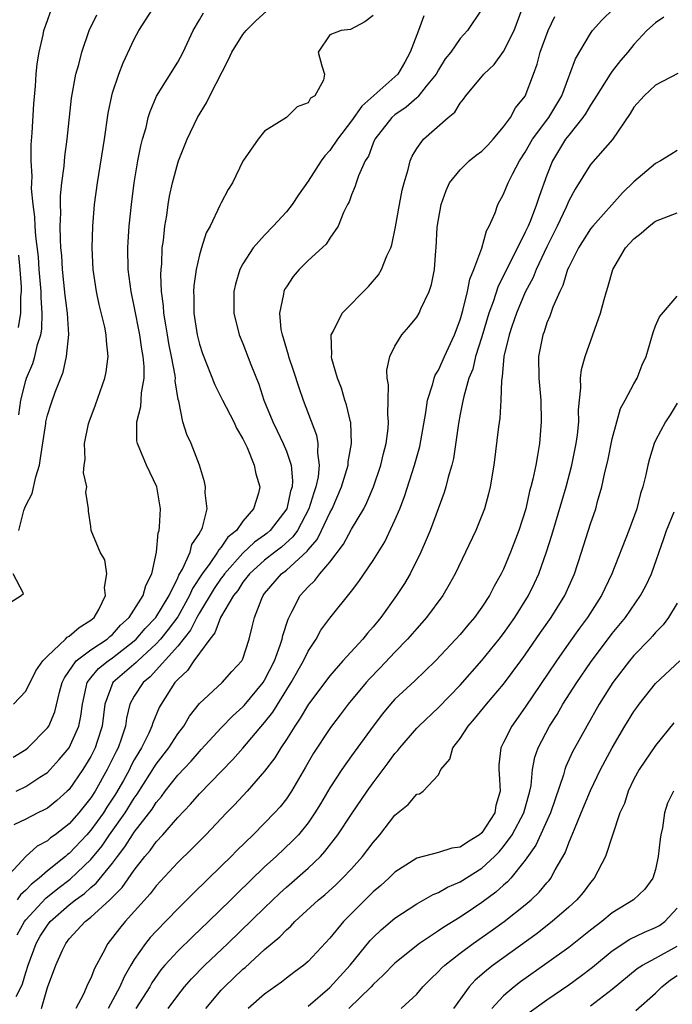
# Model space of a CAD drawing. Units: inches. Extents: x 2586000 to 2589000, y 1503000 to 1506000.
# Drawn here: x 2586744 to 2586805, y 1504391 to 1504482 of the extents above; entities that cross this region are included whole.
import ezdxf

# ---------------------------------------------------------------- set-up
doc = ezdxf.new("R2010")
doc.units = ezdxf.units.IN
doc.header["$MEASUREMENT"] = 0
doc.layers.add('LD25861503_2ft', color=83, linetype='Continuous')

msp = doc.modelspace()

# ---------------------------------------------------------------- linework, layer by layer
at = {"layer": 'LD25861503_2ft'}
for points, elevation in [([(2586781.653, 1504482.347), (2586781.182, 1504481), (2586780.407, 1504479), (2586779.915, 1504478.085), (2586779.256, 1504477), (2586779, 1504476.744), (2586775.96, 1504474.04), (2586775, 1504472.701), (2586773.7, 1504471), (2586773, 1504469.955), (2586772.535, 1504469.465), (2586772.206, 1504469), (2586771, 1504467.15), (2586770.105, 1504465.894), (2586769.527, 1504465), (2586769, 1504464.329), (2586767.792, 1504463), (2586767, 1504462.182), (2586765.947, 1504461), (2586765, 1504459.541), (2586764.715, 1504459), (2586764.331, 1504457.669), (2586764.179, 1504457), (2586764.17, 1504455), (2586764.664, 1504453), (2586765, 1504452.188), (2586765.732, 1504450.267), (2586766.455, 1504448.455), (2586766.942, 1504447), (2586767.746, 1504445), (2586768.162, 1504444.162), (2586768.703, 1504443), (2586769, 1504442.302), (2586769.435, 1504441), (2586769.57, 1504439.57), (2586769.521, 1504439), (2586769.393, 1504438.607), (2586769.031, 1504437), (2586767.515, 1504435), (2586767.244, 1504434.756), (2586767, 1504434.571), (2586766.082, 1504433.918), (2586765, 1504432.907), (2586763.296, 1504431), (2586763.18, 1504430.82), (2586763, 1504430.599), (2586762.354, 1504429.646), (2586761, 1504427.427), (2586760.764, 1504427), (2586760.178, 1504425.822), (2586759, 1504424.363), (2586756.46, 1504421.54), (2586755.802, 1504421), (2586755, 1504419.745), (2586754.595, 1504419), (2586754.276, 1504417.724), (2586754.178, 1504417), (2586753.79, 1504415.79), (2586753.509, 1504415), (2586753.33, 1504414.67), (2586753, 1504413.97), (2586752.515, 1504413), (2586751.384, 1504411), (2586751, 1504410.401), (2586749.898, 1504409), (2586749, 1504407.987), (2586747.718, 1504407), (2586747.295, 1504406.705), (2586747, 1504406.44), (2586746.052, 1504405.948), (2586745, 1504404.996), (2586743.158, 1504403)], 8748), ([(2586743.859, 1504414.141), (2586745, 1504414.851), (2586745.188, 1504415), (2586747, 1504416.82), (2586747.12, 1504417), (2586747.696, 1504418.304), (2586748.121, 1504420.121), (2586748.372, 1504421), (2586748.561, 1504421.439), (2586749.651, 1504423), (2586751, 1504424.019), (2586752.504, 1504425), (2586752.76, 1504425.24), (2586753, 1504425.431), (2586753.734, 1504426.266), (2586754.514, 1504427), (2586755.829, 1504429), (2586756.067, 1504429.933), (2586756.617, 1504431), (2586757.032, 1504433), (2586757.211, 1504434.788), (2586757.292, 1504435), (2586757.327, 1504435.327), (2586757.404, 1504437), (2586757.061, 1504439), (2586756.111, 1504441), (2586755.508, 1504442.492), (2586755.28, 1504443), (2586755.244, 1504443.244), (2586755.228, 1504445), (2586755.588, 1504446.412), (2586755.635, 1504447), (2586755.667, 1504447.666), (2586755.9, 1504449), (2586755.917, 1504450.083), (2586755.829, 1504451), (2586755.692, 1504451.692), (2586755.52, 1504453), (2586755, 1504455.647), (2586754.706, 1504457), (2586754.449, 1504459), (2586754.41, 1504461), (2586754.436, 1504461.564), (2586754.531, 1504463), (2586754.729, 1504465), (2586754.982, 1504467), (2586755.332, 1504469), (2586755.609, 1504470.391), (2586755.765, 1504471), (2586756.08, 1504472.08), (2586756.29, 1504473), (2586756.446, 1504473.554), (2586757.049, 1504474.951), (2586759, 1504478.076), (2586759.514, 1504479), (2586760.428, 1504481), (2586761, 1504481.978), (2586761.364, 1504482.636)], 8754), ([(2586743.875, 1504419), (2586745, 1504420.221), (2586745.925, 1504422.075), (2586746.579, 1504423), (2586747, 1504423.436), (2586748.678, 1504425), (2586748.832, 1504425.168), (2586749, 1504425.258), (2586749.929, 1504426.071), (2586751, 1504426.737), (2586751.306, 1504427), (2586751.727, 1504427.727), (2586752.349, 1504429), (2586752.262, 1504429.738), (2586752.486, 1504431), (2586752.284, 1504432.284), (2586751.846, 1504433), (2586751.043, 1504435), (2586751, 1504435.356), (2586750.776, 1504436.776), (2586750.773, 1504437), (2586750.535, 1504438.535), (2586750.631, 1504439), (2586750.311, 1504440.311), (2586750.394, 1504441), (2586750.486, 1504441.514), (2586750.422, 1504443), (2586750.795, 1504444.795), (2586750.851, 1504445), (2586751.437, 1504446.563), (2586752.287, 1504449), (2586752.406, 1504449.594), (2586752.592, 1504451), (2586752.432, 1504452.432), (2586752.417, 1504453), (2586752.282, 1504453.718), (2586751.776, 1504455.776), (2586751.511, 1504457), (2586751.212, 1504459), (2586751.127, 1504461), (2586751.191, 1504463), (2586751.343, 1504465), (2586751.597, 1504467), (2586752.251, 1504471), (2586752.604, 1504473.396), (2586752.926, 1504475), (2586753, 1504475.256), (2586753.565, 1504477), (2586753.962, 1504478.038), (2586755, 1504480.209), (2586755.426, 1504481), (2586756.721, 1504483)], 8756), ([(2586777, 1504482.374), (2586776.212, 1504481.788), (2586774.912, 1504481.088), (2586774.06, 1504481), (2586773, 1504480.593), (2586771.932, 1504479), (2586772.256, 1504477.744), (2586772.499, 1504477), (2586772.421, 1504476.422), (2586771.636, 1504475), (2586771.232, 1504474.768), (2586771, 1504474.351), (2586770.005, 1504473.994), (2586769.011, 1504473), (2586767, 1504471.756), (2586766.412, 1504471), (2586765, 1504468.974), (2586764.038, 1504467), (2586763.629, 1504466.371), (2586763, 1504465.159), (2586762.885, 1504464.886), (2586761.973, 1504463), (2586761.623, 1504462.377), (2586761.187, 1504461), (2586761, 1504460.352), (2586760.696, 1504459), (2586760.485, 1504457.515), (2586760.458, 1504457), (2586760.485, 1504456.485), (2586760.482, 1504455), (2586760.779, 1504453), (2586761, 1504452.125), (2586761.277, 1504451.277), (2586762.408, 1504448.408), (2586763.124, 1504447), (2586764.174, 1504445), (2586764.424, 1504444.424), (2586765, 1504443.419), (2586765.384, 1504442.616), (2586766.039, 1504441), (2586766.193, 1504440.193), (2586766.544, 1504439), (2586766.427, 1504438.427), (2586765.99, 1504437), (2586765, 1504435.859), (2586764.405, 1504435), (2586763.627, 1504434.372), (2586763, 1504433.469), (2586762.772, 1504433.228), (2586762.672, 1504433), (2586761.96, 1504431.96), (2586761.252, 1504431), (2586760.356, 1504429.644), (2586760.085, 1504429), (2586759, 1504427.054), (2586758.133, 1504425.867), (2586757.4, 1504425), (2586757, 1504424.564), (2586755.316, 1504423), (2586755.167, 1504422.833), (2586753.038, 1504421), (2586752.29, 1504419), (2586752.05, 1504417), (2586751.576, 1504415.576), (2586751.4, 1504415), (2586751, 1504414.206), (2586750.264, 1504413), (2586749, 1504411.168), (2586748.831, 1504411), (2586747.863, 1504410.137), (2586747, 1504409.449), (2586746.716, 1504409.284), (2586746.108, 1504409), (2586745, 1504408.438), (2586743.908, 1504407.909)], 8750), ([(2586744.119, 1504392.119), (2586744.582, 1504393), (2586744.711, 1504393.289), (2586745, 1504394.307), (2586745.219, 1504395), (2586745.96, 1504397), (2586746.346, 1504397.654), (2586747, 1504398.684), (2586747.252, 1504399), (2586749, 1504400.532), (2586749.578, 1504401), (2586750.406, 1504401.594), (2586751, 1504402.138), (2586751.477, 1504402.523), (2586753, 1504404.384), (2586753.454, 1504405), (2586754.131, 1504405.869), (2586754.837, 1504407), (2586755, 1504407.236), (2586756.637, 1504409.363), (2586757, 1504409.954), (2586757.49, 1504410.51), (2586757.843, 1504411), (2586759, 1504412.484), (2586760.232, 1504413.768), (2586761, 1504414.661), (2586761.17, 1504414.83), (2586763, 1504416.833), (2586764.058, 1504417.942), (2586765, 1504418.751), (2586765.12, 1504418.88), (2586766.864, 1504421), (2586767, 1504421.219), (2586767.906, 1504423), (2586768.434, 1504424.434), (2586768.609, 1504425), (2586768.67, 1504425.33), (2586769.155, 1504426.845), (2586769.52, 1504427.52), (2586770.277, 1504429), (2586771, 1504429.795), (2586771.62, 1504430.38), (2586772.08, 1504431), (2586773, 1504432.077), (2586774.269, 1504433.731), (2586775, 1504435.119), (2586776.122, 1504437), (2586776.425, 1504437.575), (2586777.027, 1504439), (2586777.694, 1504441), (2586777.931, 1504442.069), (2586778.177, 1504443), (2586778.376, 1504444.376), (2586778.419, 1504445), (2586778.347, 1504445.653), (2586778.386, 1504447), (2586778.398, 1504448.399), (2586778.272, 1504449), (2586778.252, 1504449.747), (2586778.523, 1504451), (2586779, 1504451.956), (2586779.644, 1504453), (2586780.274, 1504453.726), (2586781, 1504454.616), (2586781.229, 1504455), (2586781.398, 1504455.398), (2586782.158, 1504457), (2586782.361, 1504457.639), (2586782.654, 1504459), (2586782.772, 1504460.772), (2586782.802, 1504461), (2586782.896, 1504462.896), (2586783, 1504463.616), (2586783.247, 1504465), (2586783.71, 1504466.29), (2586784.031, 1504467), (2586785, 1504468.191), (2586785.844, 1504469), (2586786.48, 1504469.52), (2586787, 1504469.898), (2586787.548, 1504470.452), (2586788.059, 1504471), (2586789, 1504472.13), (2586789.631, 1504473), (2586790.096, 1504473.904), (2586791, 1504474.957), (2586791.743, 1504477), (2586792.092, 1504477.908), (2586792.384, 1504479), (2586793.12, 1504481), (2586793.708, 1504482.291)], 8742), ([(2586744.126, 1504411), (2586745, 1504411.438), (2586746.288, 1504412.288), (2586747, 1504412.736), (2586747.265, 1504413), (2586748.093, 1504413.907), (2586749, 1504414.984), (2586749.904, 1504417), (2586750.091, 1504417.909), (2586750.218, 1504419), (2586750.583, 1504420.583), (2586750.661, 1504421), (2586751, 1504421.443), (2586751.704, 1504422.296), (2586752.605, 1504423), (2586753, 1504423.268), (2586755, 1504424.843), (2586755.168, 1504425), (2586756.011, 1504425.989), (2586756.997, 1504427), (2586758.198, 1504429), (2586759, 1504430.641), (2586759.106, 1504430.894), (2586759.429, 1504431.429), (2586760.133, 1504433), (2586760.309, 1504433.692), (2586761, 1504434.726), (2586761.084, 1504434.916), (2586761.163, 1504435), (2586761.279, 1504435.279), (2586761.704, 1504437), (2586761.536, 1504438.464), (2586761.551, 1504439), (2586761.468, 1504439.468), (2586760.999, 1504440.998), (2586760.239, 1504443), (2586759.836, 1504443.836), (2586759.477, 1504445), (2586759.099, 1504446.901), (2586759.044, 1504447.044), (2586758.772, 1504448.772), (2586758.78, 1504449), (2586758.756, 1504449.244), (2586758.436, 1504451), (2586758.188, 1504452.188), (2586758.043, 1504453), (2586757.914, 1504453.914), (2586757.71, 1504455), (2586757.682, 1504455.682), (2586757.511, 1504457), (2586757.442, 1504458.558), (2586757.464, 1504459), (2586757.522, 1504459.522), (2586757.576, 1504461), (2586757.679, 1504461.679), (2586757.814, 1504463), (2586757.986, 1504463.986), (2586758.126, 1504465), (2586758.253, 1504465.747), (2586758.528, 1504467), (2586759, 1504468.796), (2586759.068, 1504469), (2586759.853, 1504471), (2586760.81, 1504473), (2586761.66, 1504474.34), (2586761.95, 1504475), (2586763.676, 1504478.324), (2586763.985, 1504479), (2586765, 1504480.641), (2586765.288, 1504481), (2586766.15, 1504481.85), (2586767.196, 1504482.804)], 8752), ([(2586787, 1504482.97), (2586785.686, 1504481), (2586785, 1504480.262), (2586784.147, 1504479), (2586783.613, 1504478.387), (2586783, 1504477.393), (2586782.795, 1504477), (2586781.886, 1504475.886), (2586781.106, 1504474.894), (2586781, 1504474.823), (2586780.036, 1504473.964), (2586779, 1504473.248), (2586778.715, 1504473), (2586777.154, 1504471), (2586777, 1504470.635), (2586776.56, 1504469.44), (2586776.266, 1504469), (2586775.643, 1504467.643), (2586775.421, 1504467), (2586775.331, 1504466.669), (2586775, 1504465.882), (2586774.772, 1504465.228), (2586774.632, 1504465), (2586774.254, 1504464.254), (2586773.775, 1504463), (2586773, 1504461.887), (2586772.662, 1504461.338), (2586771, 1504459.845), (2586770.179, 1504459), (2586769.633, 1504458.368), (2586769, 1504457.431), (2586768.839, 1504457.161), (2586768.77, 1504457), (2586768.749, 1504456.749), (2586768.37, 1504455), (2586768.507, 1504453.493), (2586768.603, 1504453), (2586768.709, 1504452.709), (2586769, 1504451.687), (2586769.171, 1504451.171), (2586769.201, 1504451), (2586769.666, 1504449.666), (2586770.15, 1504448.15), (2586770.56, 1504447), (2586771.771, 1504443.772), (2586771.894, 1504443), (2586771.854, 1504442.146), (2586772.024, 1504441), (2586771.919, 1504439.919), (2586771.721, 1504439), (2586771.529, 1504438.471), (2586771.075, 1504437), (2586770.014, 1504435), (2586769.599, 1504434.401), (2586768.54, 1504433.46), (2586767.932, 1504433), (2586767, 1504432.26), (2586765.599, 1504431), (2586765, 1504430.227), (2586764.521, 1504429.479), (2586764.128, 1504429), (2586762.926, 1504427), (2586762.429, 1504425.571), (2586761.95, 1504425), (2586761, 1504423.719), (2586760.475, 1504423), (2586759.895, 1504422.105), (2586759, 1504421.295), (2586758.743, 1504421), (2586757.469, 1504419), (2586757.301, 1504418.699), (2586756.703, 1504417.297), (2586756.625, 1504417), (2586756.334, 1504416.334), (2586755.675, 1504415), (2586755.408, 1504414.592), (2586755, 1504413.873), (2586754.693, 1504413.307), (2586754.548, 1504413), (2586753.997, 1504411.997), (2586753.272, 1504410.728), (2586752.476, 1504409.524), (2586752.15, 1504409), (2586751, 1504407.411), (2586750.635, 1504407), (2586749, 1504405.275), (2586748.838, 1504405.162), (2586748.657, 1504405), (2586747, 1504403.664), (2586746.241, 1504403), (2586745.541, 1504402.459), (2586745, 1504401.879), (2586744.53, 1504401.47), (2586744.215, 1504401)], 8746), ([(2586744.221, 1504397.779), (2586744.884, 1504399), (2586745, 1504399.152), (2586746.854, 1504401.146), (2586747.956, 1504402.044), (2586749.085, 1504402.915), (2586751, 1504404.723), (2586752.029, 1504405.971), (2586752.73, 1504407), (2586754.154, 1504409), (2586755, 1504410.356), (2586755.274, 1504410.726), (2586757, 1504413.481), (2586758.172, 1504415), (2586759, 1504416.293), (2586759.554, 1504417), (2586760.091, 1504417.909), (2586761, 1504419.077), (2586763.089, 1504421), (2586763.986, 1504422.014), (2586764.912, 1504423), (2586765, 1504423.191), (2586765.575, 1504425), (2586765.868, 1504426.132), (2586766.059, 1504427), (2586766.734, 1504428.734), (2586766.857, 1504429), (2586767, 1504429.189), (2586768.543, 1504431), (2586769, 1504431.356), (2586770.912, 1504433.088), (2586771, 1504433.216), (2586771.829, 1504434.171), (2586772.252, 1504435), (2586773, 1504436.627), (2586773.207, 1504437), (2586774.089, 1504439), (2586774.679, 1504441), (2586774.692, 1504441.308), (2586774.986, 1504443), (2586774.924, 1504444.924), (2586774.91, 1504445), (2586774.549, 1504446.549), (2586774.392, 1504447), (2586774.077, 1504448.077), (2586773.71, 1504449), (2586773.2, 1504450.8), (2586773.164, 1504451), (2586773.192, 1504451.192), (2586773.132, 1504453), (2586773.316, 1504453.316), (2586774.143, 1504455), (2586776.553, 1504457.447), (2586777.491, 1504458.509), (2586777.763, 1504459), (2586778.262, 1504460.263), (2586778.62, 1504461), (2586778.706, 1504461.294), (2586779.066, 1504462.934), (2586779.417, 1504465), (2586779.676, 1504466.324), (2586779.836, 1504467), (2586780.214, 1504468.214), (2586780.405, 1504469), (2586780.574, 1504469.426), (2586781, 1504470.151), (2586781.641, 1504471), (2586783.9, 1504473), (2586784.506, 1504473.493), (2586785, 1504474.304), (2586785.327, 1504474.673), (2586785.515, 1504475), (2586787.195, 1504477), (2586788.122, 1504477.877), (2586789, 1504479.087), (2586789.992, 1504481), (2586790.717, 1504483)], 8744), ([(2586744.355, 1504445.646), (2586744.544, 1504447), (2586745, 1504448.796), (2586745.072, 1504449), (2586745.653, 1504450.347), (2586745.849, 1504451), (2586746.096, 1504452.096), (2586746.384, 1504453), (2586746.478, 1504453.522), (2586746.53, 1504455), (2586746.421, 1504456.421), (2586746.427, 1504457), (2586746.252, 1504459), (2586746.168, 1504460.167), (2586745.929, 1504462.071), (2586745.875, 1504463), (2586745.85, 1504463.85), (2586745.703, 1504465), (2586745.549, 1504466.451), (2586745.558, 1504467), (2586745.597, 1504467.597), (2586745.496, 1504469), (2586745.503, 1504470.496), (2586745.597, 1504471.597), (2586745.739, 1504474.262), (2586745.888, 1504475.888), (2586745.97, 1504477), (2586746.065, 1504477.935), (2586746.234, 1504479), (2586746.599, 1504480.598), (2586746.674, 1504481), (2586747, 1504481.94), (2586747.286, 1504482.714)], 8760), ([(2586744.362, 1504435), (2586744.844, 1504436.844), (2586744.936, 1504437.064), (2586745, 1504437.302), (2586745.603, 1504438.397), (2586745.944, 1504439.944), (2586746.279, 1504441), (2586746.359, 1504441.641), (2586746.841, 1504444.841), (2586746.85, 1504445), (2586747, 1504445.617), (2586747.341, 1504446.66), (2586747.709, 1504447.708), (2586748.447, 1504449.553), (2586748.769, 1504451), (2586748.957, 1504453.043), (2586748.841, 1504455), (2586748.627, 1504456.627), (2586748.378, 1504459), (2586748.314, 1504460.314), (2586748.248, 1504461), (2586748.194, 1504461.806), (2586748.185, 1504463), (2586748.222, 1504464.222), (2586748.191, 1504465), (2586748.204, 1504465.796), (2586748.322, 1504467), (2586748.531, 1504468.531), (2586748.605, 1504469.395), (2586748.821, 1504471), (2586749.229, 1504474.771), (2586749.626, 1504477), (2586749.882, 1504477.883), (2586750.155, 1504479), (2586750.852, 1504481), (2586751.558, 1504482.442)], 8758), ([(2586746.445, 1504391), (2586747, 1504392.941), (2586747.76, 1504395), (2586748.385, 1504396.385), (2586748.682, 1504397), (2586749, 1504397.406), (2586750.473, 1504399), (2586751, 1504399.415), (2586752.733, 1504401), (2586752.881, 1504401.119), (2586753, 1504401.263), (2586753.87, 1504402.13), (2586755, 1504403.749), (2586755.98, 1504405), (2586756.453, 1504405.547), (2586757, 1504406.332), (2586757.62, 1504407), (2586759, 1504408.596), (2586760.184, 1504409.816), (2586761, 1504410.755), (2586764.082, 1504413.918), (2586765, 1504414.968), (2586767, 1504417.315), (2586767.741, 1504418.26), (2586769.455, 1504421), (2586770.577, 1504423), (2586771, 1504423.893), (2586771.738, 1504425), (2586772.19, 1504425.81), (2586773, 1504426.934), (2586775, 1504429.414), (2586775.688, 1504430.311), (2586777, 1504432.233), (2586778.06, 1504433.94), (2586779, 1504435.946), (2586779.448, 1504437), (2586779.887, 1504438.113), (2586780.803, 1504441), (2586781.278, 1504442.722), (2586781.859, 1504445.859), (2586782.01, 1504447), (2586782.488, 1504448.488), (2586782.597, 1504449), (2586782.702, 1504449.298), (2586783, 1504449.755), (2586783.558, 1504451), (2586784.483, 1504453), (2586785, 1504454.391), (2586785.249, 1504455.249), (2586785.67, 1504457), (2586785.89, 1504458.11), (2586786.258, 1504459), (2586786.985, 1504460.985), (2586787.43, 1504462.571), (2586787.69, 1504463), (2586788.225, 1504464.225), (2586788.477, 1504465), (2586789, 1504465.934), (2586789.431, 1504467), (2586789.852, 1504467.852), (2586790.474, 1504469), (2586791, 1504469.796), (2586791.663, 1504471), (2586793.158, 1504473), (2586794.359, 1504475), (2586795, 1504476.739), (2586795.112, 1504477), (2586795.614, 1504478.386), (2586797, 1504480.715), (2586797.205, 1504481), (2586798.042, 1504481.958), (2586799.123, 1504483)], 8740), ([(2586803.756, 1504482.244), (2586803, 1504481.72), (2586802.203, 1504481), (2586801, 1504479.708), (2586800.431, 1504479), (2586799.761, 1504478.239), (2586799, 1504477.276), (2586798.807, 1504477), (2586797.553, 1504475), (2586797.356, 1504474.644), (2586797, 1504474.143), (2586796.59, 1504473.41), (2586796.312, 1504473), (2586795, 1504471.387), (2586794.709, 1504471), (2586793.507, 1504469), (2586793, 1504467.697), (2586792.273, 1504465.727), (2586792.043, 1504465), (2586791.443, 1504463.443), (2586791.257, 1504463), (2586791, 1504462.433), (2586789, 1504458.435), (2586788.51, 1504457.491), (2586788.038, 1504456.038), (2586787.649, 1504455), (2586787, 1504452.813), (2586786.432, 1504451), (2586786.16, 1504449.84), (2586785.813, 1504449), (2586785.328, 1504447.328), (2586785.231, 1504446.769), (2586785, 1504445.69), (2586784.84, 1504444.84), (2586784.379, 1504441.621), (2586784.223, 1504441), (2586783.893, 1504439.893), (2586783.682, 1504439), (2586783.52, 1504438.48), (2586782.977, 1504437), (2586782.232, 1504435), (2586781.876, 1504434.123), (2586781.379, 1504433), (2586780.386, 1504431), (2586779.871, 1504430.129), (2586779.141, 1504429), (2586777.697, 1504427), (2586777, 1504426.13), (2586776.469, 1504425.531), (2586776.055, 1504425), (2586774.212, 1504423), (2586773, 1504421.63), (2586771.049, 1504419), (2586770.278, 1504417.722), (2586769.775, 1504417), (2586769, 1504415.747), (2586768.502, 1504415), (2586767.94, 1504414.06), (2586767, 1504412.831), (2586765.391, 1504411), (2586764.238, 1504409.762), (2586763.483, 1504409), (2586761.58, 1504407), (2586760.303, 1504405.697), (2586759, 1504404.442), (2586757, 1504402.288), (2586756.449, 1504401.551), (2586754.155, 1504399), (2586753.634, 1504398.366), (2586753, 1504397.527), (2586752.551, 1504397), (2586752.106, 1504396.106), (2586751.325, 1504394.675), (2586751, 1504393.799), (2586750.733, 1504393.266), (2586750.325, 1504392.325), (2586749.627, 1504391)], 8738), ([(2586805.041, 1504477.041), (2586803, 1504475.979), (2586801.939, 1504475), (2586801, 1504473.941), (2586800.646, 1504473.354), (2586799.018, 1504470.982), (2586797, 1504468.666), (2586795.583, 1504466.416), (2586795, 1504465.327), (2586794.758, 1504464.758), (2586793.933, 1504463), (2586793, 1504461.108), (2586792.008, 1504459), (2586791.721, 1504458.279), (2586791, 1504456.919), (2586790.187, 1504455), (2586789.753, 1504453.753), (2586789.504, 1504453), (2586789.033, 1504451), (2586788.875, 1504449.125), (2586788.807, 1504448.807), (2586788.758, 1504447), (2586788.657, 1504445.343), (2586788.535, 1504444.535), (2586788.118, 1504441), (2586787.779, 1504439), (2586787.623, 1504438.377), (2586787.231, 1504437), (2586787, 1504436.382), (2586786.441, 1504435), (2586785.507, 1504433), (2586784.535, 1504431), (2586783.991, 1504430.009), (2586783.395, 1504429), (2586781.905, 1504427), (2586781, 1504425.988), (2586780.163, 1504425), (2586779, 1504423.788), (2586777.653, 1504422.347), (2586776.659, 1504421.341), (2586776.355, 1504421), (2586774.695, 1504419), (2586773.969, 1504418.031), (2586773.169, 1504417), (2586773, 1504416.769), (2586771.503, 1504414.498), (2586770.779, 1504413.221), (2586769.466, 1504411), (2586769, 1504410.308), (2586768.422, 1504409.578), (2586767.91, 1504409), (2586767, 1504408.064), (2586765.93, 1504407), (2586764.442, 1504405.558), (2586763.906, 1504405), (2586763, 1504404.11), (2586760.406, 1504401.594), (2586759.832, 1504401), (2586759, 1504400.18), (2586757, 1504398.118), (2586756.467, 1504397.533), (2586756.039, 1504397), (2586755, 1504395.527), (2586754.684, 1504395), (2586754.068, 1504393.932), (2586753.681, 1504393), (2586752.582, 1504391)], 8736), ([(2586805, 1504469.968), (2586804.418, 1504469.582), (2586803.465, 1504469), (2586803, 1504468.771), (2586801, 1504467.094), (2586799.942, 1504466.058), (2586797.207, 1504463), (2586797, 1504462.742), (2586795.909, 1504461), (2586795, 1504459.222), (2586794.902, 1504459), (2586794.452, 1504457.548), (2586794.169, 1504457), (2586793.549, 1504455.549), (2586793.275, 1504454.725), (2586793, 1504454.09), (2586792.733, 1504453.267), (2586792.622, 1504453), (2586792.228, 1504451), (2586792.238, 1504449), (2586792.419, 1504447), (2586792.476, 1504445), (2586792.32, 1504443), (2586792.112, 1504441.888), (2586791.979, 1504441), (2586791.707, 1504439.707), (2586791.525, 1504439), (2586791.402, 1504438.598), (2586791.038, 1504437), (2586790.395, 1504435), (2586789.641, 1504433), (2586789, 1504431.438), (2586788.793, 1504431), (2586788.144, 1504429.856), (2586787.704, 1504429), (2586787, 1504427.945), (2586786.315, 1504427), (2586785.706, 1504426.294), (2586785, 1504425.437), (2586784.611, 1504425), (2586782.729, 1504423), (2586780.83, 1504421.17), (2586779, 1504419.457), (2586778.583, 1504419), (2586777.864, 1504418.136), (2586776.997, 1504417), (2586775, 1504414.26), (2586774.106, 1504413), (2586773, 1504411.313), (2586772.145, 1504409.854), (2586771.625, 1504409), (2586771, 1504408.099), (2586770.115, 1504407), (2586769.578, 1504406.422), (2586768.062, 1504405), (2586767, 1504404.034), (2586764.435, 1504401.565), (2586763.877, 1504401), (2586761.831, 1504399), (2586760.375, 1504397.625), (2586759, 1504396.279), (2586757.827, 1504395), (2586757.45, 1504394.55), (2586756.625, 1504393.375), (2586756.419, 1504393), (2586755.132, 1504391)], 8734), ([(2586758.125, 1504391), (2586759, 1504392.211), (2586759.618, 1504393), (2586760.258, 1504393.742), (2586761.488, 1504395), (2586763.607, 1504397), (2586767, 1504400.279), (2586768.396, 1504401.604), (2586769, 1504402.156), (2586771, 1504403.915), (2586772.137, 1504405), (2586772.557, 1504405.443), (2586773.754, 1504407), (2586775, 1504408.882), (2586776.457, 1504411), (2586777, 1504411.759), (2586778.383, 1504413.617), (2586779, 1504414.472), (2586779.252, 1504414.748), (2586779.436, 1504415), (2586781, 1504416.788), (2586781.204, 1504417), (2586783, 1504418.691), (2586785, 1504420.772), (2586787, 1504423.018), (2586788.599, 1504425), (2586789, 1504425.521), (2586790.051, 1504427), (2586791.307, 1504429), (2586791.855, 1504430.145), (2586792.243, 1504431), (2586792.96, 1504433.04), (2586793.444, 1504434.556), (2586794.351, 1504437.649), (2586794.763, 1504439), (2586795.295, 1504441), (2586795.692, 1504443), (2586795.807, 1504443.807), (2586795.927, 1504445), (2586795.915, 1504446.085), (2586795.999, 1504447), (2586796.13, 1504448.13), (2586796.098, 1504449), (2586796.186, 1504449.814), (2586796.502, 1504451), (2586797.224, 1504453), (2586797.916, 1504455), (2586798.261, 1504456.261), (2586798.473, 1504457), (2586798.608, 1504457.392), (2586799.056, 1504459), (2586800.239, 1504461), (2586801, 1504461.83), (2586801.658, 1504462.342), (2586802.396, 1504463), (2586803, 1504463.453), (2586805, 1504464.232)], 8732), ([(2586744.33, 1504460.33), (2586744.474, 1504459), (2586744.586, 1504457.414), (2586744.596, 1504457), (2586744.536, 1504456.536), (2586744.518, 1504455), (2586744.316, 1504453.684)], 8762), ([(2586761.58, 1504391), (2586763, 1504392.681), (2586763.298, 1504393), (2586765, 1504394.625), (2586765.208, 1504394.792), (2586767, 1504396.436), (2586768.386, 1504397.614), (2586769, 1504398.256), (2586769.409, 1504398.591), (2586769.787, 1504399), (2586771.971, 1504401), (2586772.534, 1504401.466), (2586773.586, 1504402.414), (2586774.185, 1504403), (2586775, 1504403.872), (2586776.01, 1504405), (2586777, 1504406.293), (2586777.612, 1504407), (2586779, 1504408.801), (2586780.225, 1504409.775), (2586781, 1504410.718), (2586781.255, 1504410.745), (2586781.585, 1504411), (2586783, 1504412.506), (2586783.235, 1504413), (2586784.061, 1504413.938), (2586784.335, 1504415), (2586785, 1504415.836), (2586785.75, 1504417), (2586786.338, 1504417.662), (2586787.443, 1504419), (2586789, 1504420.839), (2586790.596, 1504423), (2586791, 1504423.556), (2586792.405, 1504425.595), (2586793.397, 1504427), (2586794.635, 1504429), (2586795.526, 1504431), (2586796.187, 1504433), (2586797, 1504435.601), (2586797.486, 1504437), (2586797.656, 1504437.656), (2586798.063, 1504439), (2586798.328, 1504440.328), (2586798.591, 1504441.409), (2586799, 1504443.413), (2586799.417, 1504445), (2586799.775, 1504446.225), (2586800.211, 1504447), (2586801, 1504448.488), (2586801.309, 1504449), (2586801.765, 1504450.235), (2586802.122, 1504451), (2586802.784, 1504453.216), (2586803, 1504453.825), (2586803.355, 1504454.645), (2586805, 1504456.554)], 8730), ([(2586805, 1504446.722), (2586804.348, 1504445.652), (2586803.903, 1504445), (2586803, 1504443.273), (2586802.875, 1504443), (2586802.427, 1504441.574), (2586802.278, 1504441), (2586802.105, 1504440.105), (2586801.816, 1504439), (2586801.6, 1504438.4), (2586801.264, 1504437), (2586800.521, 1504435), (2586798.965, 1504431), (2586798.013, 1504429), (2586796.729, 1504427), (2586795.992, 1504426.008), (2586795, 1504424.627), (2586793.86, 1504423), (2586791, 1504418.741), (2586789.753, 1504417), (2586789, 1504415.474), (2586788.743, 1504415), (2586788.577, 1504413.423), (2586788.551, 1504413), (2586788.607, 1504412.607), (2586788.688, 1504411), (2586788.303, 1504409.697), (2586788.188, 1504409), (2586787, 1504407.181), (2586786.799, 1504407), (2586785.674, 1504406.326), (2586785, 1504405.862), (2586784.231, 1504405.769), (2586783, 1504405.345), (2586781, 1504404.854), (2586779, 1504403.562), (2586778.44, 1504403), (2586777.686, 1504402.313), (2586777, 1504401.726), (2586774.259, 1504399), (2586773, 1504397.479), (2586771, 1504395.33), (2586770.617, 1504395), (2586769.683, 1504394.317), (2586769, 1504393.792), (2586768.565, 1504393.435), (2586767, 1504392.332), (2586765.493, 1504391)], 8728), ([(2586771, 1504391.233), (2586773, 1504392.933), (2586774.868, 1504395), (2586776.732, 1504397.268), (2586777, 1504397.545), (2586777.746, 1504398.254), (2586779, 1504399.321), (2586781, 1504400.638), (2586782.513, 1504401.487), (2586783, 1504401.671), (2586783.835, 1504402.165), (2586785, 1504402.658), (2586787, 1504403.915), (2586788.16, 1504405), (2586788.581, 1504405.418), (2586789, 1504405.91), (2586789.79, 1504407), (2586790.874, 1504409), (2586791.422, 1504411), (2586791.529, 1504411.529), (2586791.657, 1504413), (2586791.87, 1504414.13), (2586792.185, 1504415), (2586793.236, 1504417), (2586793.926, 1504418.074), (2586794.469, 1504419), (2586795.747, 1504421), (2586797, 1504422.86), (2586799, 1504425.511), (2586800.224, 1504427), (2586801.625, 1504429), (2586802.101, 1504429.899), (2586802.633, 1504431), (2586803.752, 1504434.247), (2586803.993, 1504435), (2586804.705, 1504436.705)], 8726), ([(2586743, 1504427.984), (2586744.58, 1504429), (2586744.81, 1504429.19), (2586743.858, 1504431)], 8758), ([(2586805, 1504428.3), (2586804.193, 1504427), (2586803.687, 1504426.313), (2586803, 1504425.601), (2586802.729, 1504425.271), (2586802.474, 1504425), (2586801, 1504423.476), (2586800.601, 1504423), (2586799.072, 1504421), (2586797.816, 1504419), (2586796.653, 1504417), (2586795.362, 1504414.639), (2586794.726, 1504413.274), (2586794.632, 1504413), (2586794.51, 1504412.51), (2586793.74, 1504410.26), (2586793.336, 1504409), (2586791.978, 1504406.022), (2586791, 1504404.657), (2586789.67, 1504403), (2586789.351, 1504402.649), (2586789, 1504402.349), (2586788.294, 1504401.706), (2586787, 1504400.75), (2586786.239, 1504400.239), (2586785, 1504399.415), (2586783.5, 1504398.5), (2586783, 1504398.146), (2586781.261, 1504397), (2586779, 1504395.189), (2586777.925, 1504394.075), (2586777, 1504393.225), (2586776.799, 1504393), (2586774.749, 1504391)], 8724), ([(2586779.581, 1504391), (2586781, 1504392.328), (2586781.582, 1504393), (2586782.283, 1504393.717), (2586783, 1504394.405), (2586783.282, 1504394.718), (2586783.582, 1504395), (2586785, 1504396.097), (2586786.217, 1504397), (2586787.859, 1504398.141), (2586789.055, 1504399), (2586791, 1504400.544), (2586791.541, 1504401), (2586792.283, 1504401.717), (2586793, 1504402.576), (2586793.206, 1504402.793), (2586793.363, 1504403), (2586793.756, 1504403.756), (2586794.667, 1504405.333), (2586795, 1504406.239), (2586795.241, 1504406.759), (2586795.518, 1504407.518), (2586796.152, 1504409), (2586797, 1504411.079), (2586797.927, 1504413), (2586798.99, 1504415), (2586800.18, 1504417), (2586801, 1504418.324), (2586801.281, 1504418.719), (2586801.486, 1504419), (2586803, 1504420.903), (2586805.246, 1504423)], 8722), ([(2586804.693, 1504417.307), (2586803, 1504415.21), (2586801.492, 1504413), (2586801, 1504412.109), (2586800.461, 1504411), (2586800.123, 1504409.877), (2586799.716, 1504409), (2586798.389, 1504405), (2586797.343, 1504403), (2586797, 1504402.603), (2586796.331, 1504401.669), (2586795.757, 1504401), (2586795, 1504400.317), (2586793.471, 1504399), (2586793.208, 1504398.792), (2586792.082, 1504397.918), (2586788.046, 1504395), (2586787.455, 1504394.544), (2586787, 1504394.128), (2586786.391, 1504393.609), (2586785.819, 1504393), (2586784.38, 1504391)], 8720), ([(2586804.633, 1504411), (2586804.1, 1504409.9), (2586803.833, 1504409), (2586803.641, 1504407.642), (2586803.485, 1504407), (2586803.416, 1504406.584), (2586803.246, 1504405), (2586803, 1504403.789), (2586802.734, 1504403), (2586802.019, 1504401.981), (2586800.952, 1504401), (2586799, 1504399.807), (2586798.039, 1504399), (2586797, 1504398.204), (2586795, 1504396.615), (2586793, 1504395.176), (2586790.549, 1504393.451), (2586789.967, 1504393), (2586789, 1504392.176), (2586787.932, 1504391)], 8718), ([(2586791.373, 1504390.627), (2586793, 1504391.813), (2586795, 1504393.177), (2586796.058, 1504393.942), (2586797.19, 1504394.81), (2586799, 1504396.307), (2586800.616, 1504397.384), (2586801.966, 1504398.034), (2586803, 1504398.451), (2586803.349, 1504398.651), (2586803.864, 1504399), (2586805, 1504400.224)], 8716), ([(2586797, 1504391.245), (2586799, 1504392.793), (2586801.304, 1504394.696), (2586801.786, 1504395), (2586803, 1504395.644), (2586805, 1504396.741)], 8714), ([(2586801.192, 1504390.808), (2586803, 1504392.423), (2586803.584, 1504393), (2586804.364, 1504393.636), (2586805, 1504394.032)], 8712)]:
    msp.add_lwpolyline(points, dxfattribs=dict(at, elevation=elevation))

doc.saveas('drawing.dxf')
